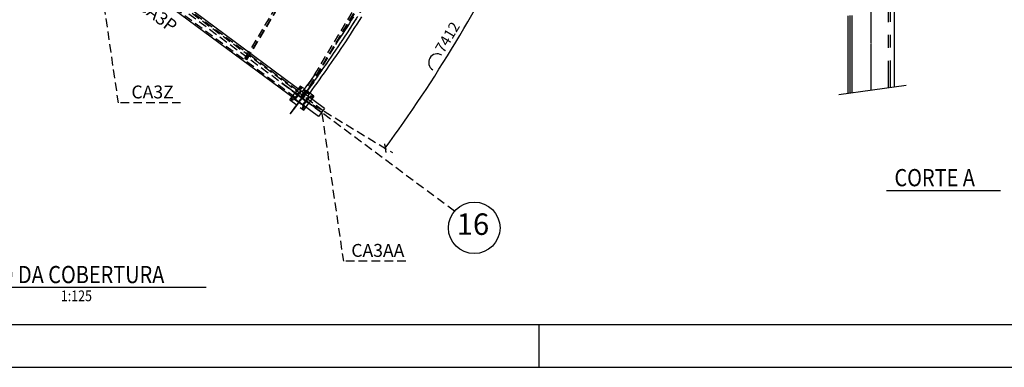
# Model space of a CAD drawing. Units: millimetres. Extents: x 145566 to 250691, y 568 to 74818.
# Drawn here: x 185403 to 214047, y 568 to 10685 of the extents above; entities that cross this region are included whole.
import ezdxf
from ezdxf.enums import TextEntityAlignment as Align

# ---------------------------------------------------------------- set-up
doc = ezdxf.new("R2010")
doc.units = ezdxf.units.MM
doc.header["$LTSCALE"] = 0.1
for name, pattern in [('CENTER2', [1.125, 0.75, -0.125, 0.125, -0.125]), ('DASHED', [0.75, 0.5, -0.25]), ('XKITLINE00', [0]), ('XKITLINE03', [6, 3, -1, 1, -1])]:
    doc.linetypes.add(name, pattern=pattern)
for name, color, linetype in [('LCE2', 1, 'CENTER2'), ('LCO4', 2, 'Continuous'), ('P02', 1, 'Continuous'), ('P06', 6, 'Continuous'), ('PEN1', 1, 'Continuous')]:
    doc.layers.add(name, color=color, linetype=linetype)
doc.styles.add('ROMANS', font='ROMANS.SHX')
doc.styles.add('XTEEL', font='ROMANS.SHX', dxfattribs={"width": 0.85})

# ---------------------------------------------------------------- blocks, each defined once
blk = doc.blocks.new('_OBLIQUE')
at = {"color": 0, "linetype": 'ByBlock'}
blk.add_line((-0.5, -0.5), (0.5, 0.5), dxfattribs=at)

msp = doc.modelspace()

# ---------------------------------------------------------------- linework, layer by layer
at = {"color": 1, "linetype": 'XKITLINE03'}
msp.add_line((210176.6, 8636.4), (210176.6, 17686.2), dxfattribs=at)
msp.add_line((194273, 8103.8), (194092.4, 7864.2))
at = {"color": 6, "linetype": 'XKITLINE00'}
for p, q in [((210621.1, 5718.3), (213939.8, 5718.3)), ((183107.8, 2898.1), (190829.1, 2898.1))]:
    msp.add_line(p, q, dxfattribs=at)
at = {"layer": 'LCE2', "linetype": 'DASHED', "ltscale": 5000}
for p, q in [((198055.8, 5113.1), (162271, 31638.7)), ((194231.5, 8034.9), (162312.6, 31694.9)), ((191957.9, 9552.1), (195610.8, 15606.3)), ((191999.8, 9525.1), (195653.4, 15580.6)), ((192001.2, 9524.2), (195654.8, 15579.7)), ((193420.1, 8419.1), (184263.9, 15206.7)), ((193593.6, 8434.3), (197401.4, 14745.2)), ((193636.2, 8408.6), (197444, 14719.5)), ((197445.5, 14718.6), (193637.6, 8407.7)), ((197451.7, 14714.9), (193643.8, 8404)), ((193645.5, 8402.9), (197453.4, 14713.8)), ((197454.8, 14713), (193647, 8402.1)), ((187638.4, 12570.6), (188265.4, 8263.9)), ((192007.3, 9520.3), (193795.6, 12484.1)), ((192009, 9519.2), (193795.4, 12480)), ((192010.4, 9518.3), (193795.2, 12476.5)), ((190496.9, 10846.2), (192045.9, 9697.9)), ((195049.8, 10666.9), (194984.2, 10564.6)), ((195115.2, 10769.4), (195049.8, 10666.9)), ((195069.5, 10509.6), (195135.3, 10612.2)), ((195135.3, 10612.2), (195200.8, 10715)), ((195220.8, 10557.5), (195286.5, 10660.5)), ((195286.5, 10660.5), (195351.9, 10763.7)), ((194851.9, 10360.7), (194785.2, 10259)), ((194918.2, 10462.5), (194851.9, 10360.7)), ((194984.2, 10564.6), (194918.2, 10462.5)), ((194936.9, 10305.2), (195003.3, 10407.3)), ((195003.3, 10407.3), (195069.5, 10509.6)), ((195021.8, 10249.7), (195088.5, 10352.1)), ((195088.5, 10352.1), (195154.8, 10454.7)), ((195154.8, 10454.7), (195220.8, 10557.5)), ((194651.1, 10056.3), (194590.4, 9965.7)), ((194718.3, 10157.6), (194651.1, 10056.3)), ((194785.2, 10259), (194718.3, 10157.6)), ((194735.5, 10000), (194802.9, 10101.5)), ((194802.9, 10101.5), (194870.1, 10203.2)), ((194820, 9943.7), (194887.6, 10045.5)), ((194870.1, 10203.2), (194936.9, 10305.2)), ((194887.6, 10045.5), (194954.9, 10147.5)), ((194954.9, 10147.5), (195021.8, 10249.7)), ((194531.3, 9696.8), (194599.7, 9797.6)), ((194599.7, 9797.6), (194667.8, 9898.7)), ((194615.3, 9639.7), (194683.8, 9740.8)), ((194667.8, 9898.7), (194735.5, 10000)), ((194683.8, 9740.8), (194752, 9842.2)), ((194752, 9842.2), (194820, 9943.7)), ((191931.1, 9649.9), (191933.9, 9653.7)), ((191987.3, 9608.2), (191931.1, 9649.9)), ((191990, 9612.1), (191933.9, 9653.7)), ((191953.9, 9554.8), (192022.9, 9665)), ((191964, 9547.3), (191953.9, 9554.8)), ((191953.9, 9554.8), (191957.9, 9552.3)), ((191957.9, 9552.3), (191962.4, 9559.5)), ((191957.9, 9552.3), (191958, 9552.2)), ((192007.3, 9520.3), (191957.9, 9552.1)), ((191960.4, 9550.4), (191968, 9544.8)), ((191961.1, 9585.4), (191987.9, 9568.6)), ((191963.2, 9626.1), (191966, 9629.9)), ((191964.2, 9547.6), (191964, 9547.3)), ((191964, 9547.3), (191968, 9544.8)), ((191965.5, 9582.1), (191992.3, 9565.4)), ((191968, 9544.8), (191968.4, 9545.3)), ((191987.2, 9608.3), (191990, 9612.1)), ((191998.3, 9644.7), (192025.1, 9627.9)), ((192002.7, 9641.5), (192029.5, 9624.7)), ((192010.4, 9518.3), (192007.3, 9520.3)), ((192022.9, 9665), (192025.2, 9663.6)), ((192096.2, 9660.6), (193544.5, 8587)), ((194324.3, 9395.4), (194393.6, 9495.7)), ((194393.6, 9495.7), (194462.6, 9596.1)), ((194462.6, 9596.1), (194531.3, 9696.8)), ((194477.2, 9438.1), (194546.4, 9538.8)), ((194546.4, 9538.8), (194615.3, 9639.7)), ((194114.5, 9096.1), (194184.7, 9195.6)), ((194184.7, 9195.6), (194254.7, 9295.4)), ((194254.7, 9295.4), (194324.3, 9395.4)), ((194267.8, 9137.3), (194337.9, 9237.3)), ((194337.9, 9237.3), (194407.7, 9337.6)), ((194407.7, 9337.6), (194477.2, 9438.1)), ((193890.6, 8956.7), (193819.5, 8858.1)), ((193961.2, 9055.6), (193890.6, 8956.7)), ((193901.8, 8798.7), (193973, 8897.6)), ((194009.4, 9123.5), (193961.2, 9055.6)), ((193973, 8897.6), (194043.9, 8996.7)), ((194043.9, 8996.7), (194114.5, 9096.1)), ((194055.5, 8838.4), (194126.6, 8937.8)), ((194126.6, 8937.8), (194197.3, 9037.4)), ((194197.3, 9037.4), (194267.8, 9137.3)), ((193833.5, 8243), (193024, 8842)), ((193833.5, 8243), (193024, 8842)), ((193833.5, 8243), (193024, 8842)), ((193833.5, 8243), (193024, 8842)), ((193833.5, 8243), (193024, 8842)), ((193833.5, 8243), (193024, 8842)), ((193833.5, 8243), (193024, 8842)), ((193833.5, 8243), (193024, 8842)), ((193833.5, 8243), (193024, 8842)), ((193833.5, 8243), (193024, 8842)), ((193833.5, 8243), (193024, 8842)), ((193833.5, 8243), (193024, 8842)), ((193029.7, 8837.8), (193892.2, 8199.6)), ((193029.7, 8837.8), (193892.2, 8199.6)), ((193029.7, 8837.8), (193892.2, 8199.6)), ((193029.7, 8837.8), (193892.2, 8199.6)), ((193029.7, 8837.8), (193892.2, 8199.6)), ((193029.7, 8837.8), (193892.2, 8199.6)), ((193029.7, 8837.8), (193892.2, 8199.6)), ((193029.7, 8837.8), (193892.2, 8199.6)), ((193029.7, 8837.8), (193892.2, 8199.6)), ((193029.7, 8837.8), (193892.2, 8199.6)), ((193029.7, 8837.8), (193892.2, 8199.6)), ((193029.7, 8837.8), (193892.2, 8199.6)), ((194016, 8108), (193212.1, 8702.8)), ((193865.1, 8744.6), (193266.1, 7935.2)), ((193865.1, 8744.6), (193266.1, 7935.2)), ((193865.1, 8744.6), (193266.1, 7935.2)), ((193865.1, 8744.6), (193266.1, 7935.2)), ((193865.1, 8744.6), (193266.1, 7935.2)), ((193865.1, 8744.6), (193266.1, 7935.2)), ((193865.1, 8744.6), (193266.1, 7935.2)), ((193865.1, 8744.6), (193266.1, 7935.2)), ((193865.1, 8744.6), (193266.1, 7935.2)), ((193865.1, 8744.6), (193266.1, 7935.2)), ((193865.1, 8744.6), (193266.1, 7935.2)), ((193865.1, 8744.6), (193266.1, 7935.2)), ((193270.3, 7940.8), (193908.5, 8803.3)), ((193270.3, 7940.8), (193908.5, 8803.3)), ((193270.3, 7940.8), (193908.5, 8803.3)), ((193270.3, 7940.8), (193908.5, 8803.3)), ((193270.3, 7940.8), (193908.5, 8803.3)), ((193270.3, 7940.8), (193908.5, 8803.3)), ((193270.3, 7940.8), (193908.5, 8803.3)), ((193270.3, 7940.8), (193908.5, 8803.3)), ((193270.3, 7940.8), (193908.5, 8803.3)), ((193270.3, 7940.8), (193908.5, 8803.3)), ((193270.3, 7940.8), (193908.5, 8803.3)), ((193270.3, 7940.8), (193908.5, 8803.3)), ((193316.7, 8003.4), (193911.5, 8807.3)), ((193957.8, 8870), (193319.6, 8007.4)), ((193957.8, 8870), (193319.6, 8007.4)), ((193957.8, 8870), (193319.6, 8007.4)), ((193957.8, 8870), (193319.6, 8007.4)), ((193957.8, 8870), (193319.6, 8007.4)), ((193957.8, 8870), (193319.6, 8007.4)), ((193957.8, 8870), (193319.6, 8007.4)), ((193957.8, 8870), (193319.6, 8007.4)), ((193957.8, 8870), (193319.6, 8007.4)), ((193957.8, 8870), (193319.6, 8007.4)), ((193957.8, 8870), (193319.6, 8007.4)), ((193957.8, 8870), (193319.6, 8007.4)), ((194198.4, 7972.9), (193335.9, 8611.2)), ((194198.4, 7972.9), (193335.9, 8611.2)), ((194198.4, 7972.9), (193335.9, 8611.2)), ((194198.4, 7972.9), (193335.9, 8611.2)), ((194198.4, 7972.9), (193335.9, 8611.2)), ((194198.4, 7972.9), (193335.9, 8611.2)), ((194198.4, 7972.9), (193335.9, 8611.2)), ((194198.4, 7972.9), (193335.9, 8611.2)), ((194198.4, 7972.9), (193335.9, 8611.2)), ((194198.4, 7972.9), (193335.9, 8611.2)), ((194198.4, 7972.9), (193335.9, 8611.2)), ((194198.4, 7972.9), (193335.9, 8611.2)), ((193363, 8066.1), (193962, 8875.6)), ((193363, 8066.1), (193962, 8875.6)), ((193363, 8066.1), (193962, 8875.6)), ((193363, 8066.1), (193962, 8875.6)), ((193363, 8066.1), (193962, 8875.6)), ((193363, 8066.1), (193962, 8875.6)), ((193363, 8066.1), (193962, 8875.6)), ((193363, 8066.1), (193962, 8875.6)), ((193363, 8066.1), (193962, 8875.6)), ((193363, 8066.1), (193962, 8875.6)), ((193363, 8066.1), (193962, 8875.6)), ((193363, 8066.1), (193962, 8875.6)), ((193381.5, 8087.9), (193758.5, 8601.5)), ((193396.4, 8372.2), (193582, 8623)), ((193580.9, 8619.5), (193399.5, 8374.3)), ((193399.6, 8374.4), (193581, 8619.6)), ((193581, 8619.6), (193399.6, 8374.4)), ((193399.6, 8374.4), (193581, 8619.6)), ((193561.8, 8755.1), (193415.9, 8557.9)), ((193561.8, 8755), (193415.9, 8557.8)), ((193593.3, 8610.3), (193505.5, 8491.7)), ((193593.4, 8610.4), (193505.6, 8491.8)), ((193505.6, 8491.8), (193593.4, 8610.4)), ((193593.4, 8610.4), (193505.6, 8491.8)), ((193605, 8661.3), (193540.7, 8709)), ((193605, 8661.2), (193540.7, 8708.9)), ((193549, 8652.9), (193596.7, 8717.2)), ((193549.1, 8653), (193596.7, 8717.3)), ((193963.8, 8457.7), (193561.8, 8755.1)), ((193963.7, 8457.6), (193561.8, 8755)), ((193580.9, 8619.5), (193593.3, 8610.3)), ((193581, 8619.6), (193593.4, 8610.4)), ((193593.4, 8610.4), (193581, 8619.6)), ((193581, 8619.6), (193593.4, 8610.4)), ((193582, 8623), (193621.8, 8593.6)), ((193634.6, 8605.1), (193636.8, 8608.1)), ((193636.8, 8608.1), (193639.1, 8611.2)), ((193639.1, 8611.2), (193641.3, 8614.2)), ((193641.3, 8614.2), (193643.6, 8617.3)), ((193643.6, 8617.3), (193645.8, 8620.3)), ((193645.8, 8620.3), (193648, 8623.3)), ((193648, 8623.3), (193650.3, 8626.4)), ((193650.3, 8626.4), (193652.5, 8629.4)), ((193652.5, 8629.4), (193654.8, 8632.5)), ((193654.8, 8632.5), (193657, 8635.5)), ((193657, 8635.5), (193658.1, 8637)), ((193663.7, 8644.7), (193658.1, 8637)), ((193658.1, 8637), (193698.1, 8607.5)), ((193658.1, 8637), (193658.1, 8637)), ((193669.4, 8652.3), (193663.7, 8644.7)), ((193663.7, 8644.7), (193703, 8615.6)), ((193663.7, 8644.7), (193703, 8615.6)), ((193669.4, 8652.3), (193669.7, 8652.1)), ((193669.7, 8652.1), (193676.6, 8661.5)), ((193669.7, 8652.1), (193708, 8623.8)), ((193748.2, 8759.7), (193676.6, 8661.5)), ((193720.2, 8634.6), (193690, 8593.7)), ((193720.2, 8634.6), (193690, 8593.7)), ((193720.2, 8634.6), (193690, 8593.7)), ((193720.2, 8634.6), (193690, 8593.7)), ((193819.5, 8858.1), (193748.2, 8759.7)), ((193758.5, 8601.5), (193830.3, 8700)), ((193830.3, 8700), (193901.8, 8798.7)), ((193840.5, 8541.6), (193912.4, 8640.3)), ((193912.4, 8640.3), (193984.1, 8739.3)), ((193984.1, 8739.3), (194055.5, 8838.4)), ((193264.4, 8353.2), (193410.3, 8550.3)), ((193264.4, 8353.1), (193410.2, 8550.2)), ((193264.4, 8353.2), (193666.4, 8055.7)), ((193264.4, 8353.1), (193666.3, 8055.6)), ((193366.7, 8339.9), (193302.4, 8387.6)), ((193366.7, 8340), (193302.5, 8387.7)), ((193310.7, 8331.6), (193358.4, 8395.9)), ((193310.8, 8331.7), (193358.4, 8396)), ((193394.6, 8567.8), (194204.1, 7968.8)), ((193394.6, 8567.8), (194204.1, 7968.8)), ((193394.6, 8567.8), (194204.1, 7968.8)), ((193394.6, 8567.8), (194204.1, 7968.8)), ((193394.6, 8567.8), (194204.1, 7968.8)), ((193394.6, 8567.8), (194204.1, 7968.8)), ((193394.6, 8567.8), (194204.1, 7968.8)), ((193394.6, 8567.8), (194204.1, 7968.8)), ((193394.6, 8567.8), (194204.1, 7968.8)), ((193394.6, 8567.8), (194204.1, 7968.8)), ((193394.6, 8567.8), (194204.1, 7968.8)), ((193394.6, 8567.8), (194204.1, 7968.8)), ((193396.4, 8372.2), (193644, 8189)), ((193411.9, 8365.1), (193399.5, 8374.3)), ((193411.9, 8365.2), (193399.6, 8374.4)), ((193399.6, 8374.4), (193411.9, 8365.2)), ((193411.9, 8365.2), (193399.6, 8374.4)), ((193415.9, 8557.8), (193410.2, 8550.2)), ((193415.9, 8557.8), (193410.2, 8550.2)), ((193487.4, 8493.1), (193410.2, 8550.2)), ((193410.2, 8550.2), (193471.3, 8505)), ((193410.3, 8550.3), (193415.9, 8557.9)), ((193415.9, 8557.9), (193410.3, 8550.3)), ((193423.1, 8540.7), (193410.3, 8550.3)), ((193499.7, 8483.8), (193411.9, 8365.2)), ((193411.9, 8365.2), (193499.7, 8483.8)), ((193499.7, 8483.8), (193411.9, 8365.2)), ((193499.7, 8483.7), (193411.9, 8365.1)), ((193428.8, 8548.4), (193415.9, 8557.9)), ((193477, 8512.6), (193415.9, 8557.8)), ((193416.4, 8531.7), (193435.5, 8557.4)), ((193416.4, 8531.7), (193435.5, 8557.4)), ((193416.4, 8531.7), (193435.5, 8557.4)), ((193416.4, 8531.7), (193435.5, 8557.4)), ((193416.4, 8531.7), (193435.5, 8557.4)), ((193435.5, 8557.4), (193416.4, 8531.7)), ((193416.4, 8531.7), (193435.5, 8557.4)), ((193416.4, 8531.7), (193435.5, 8557.4)), ((193416.4, 8531.7), (193435.5, 8557.4)), ((193416.4, 8531.7), (193435.5, 8557.4)), ((193416.4, 8531.7), (193435.5, 8557.4)), ((193416.4, 8531.7), (193435.5, 8557.4)), ((193416.4, 8531.7), (193430.7, 8551)), ((193416.4, 8531.7), (193422.1, 8527.5)), ((193416.4, 8531.7), (193422.1, 8527.5)), ((193416.4, 8531.7), (193422.1, 8527.5)), ((193416.4, 8531.7), (193422.1, 8527.5)), ((193416.4, 8531.7), (193422.1, 8527.5)), ((193416.4, 8531.7), (193422.1, 8527.5)), ((193416.4, 8531.7), (193422.1, 8527.5)), ((193416.4, 8531.7), (193422.1, 8527.5)), ((193416.4, 8531.7), (193422.1, 8527.5)), ((193416.4, 8531.7), (193422.1, 8527.5)), ((193416.4, 8531.7), (193422.1, 8527.5)), ((193416.4, 8531.7), (193422.1, 8527.5)), ((193544.5, 8587), (193420.1, 8419.1)), ((193441.1, 8553.3), (193422.1, 8527.5)), ((193441.1, 8553.3), (193422.1, 8527.5)), ((193441.1, 8553.3), (193422.1, 8527.5)), ((193441.1, 8553.3), (193422.1, 8527.5)), ((193441.1, 8553.3), (193422.1, 8527.5)), ((193441.1, 8553.3), (193422.1, 8527.5)), ((193441.1, 8553.3), (193422.1, 8527.5)), ((193441.1, 8553.3), (193422.1, 8527.5)), ((193441.1, 8553.3), (193422.1, 8527.5)), ((193441.1, 8553.3), (193422.1, 8527.5)), ((193441.1, 8553.3), (193422.1, 8527.5)), ((193431.6, 8540.4), (193422.1, 8527.5)), ((193487.4, 8493.2), (193423.1, 8540.7)), ((193436.3, 8546.8), (193426.8, 8534)), ((193436.3, 8546.8), (193426.8, 8534)), ((193436.3, 8546.8), (193426.8, 8534)), ((193436.3, 8546.8), (193426.8, 8534)), ((193436.3, 8546.8), (193426.8, 8534)), ((193436.3, 8546.8), (193426.8, 8534)), ((193436.3, 8546.8), (193426.8, 8534)), ((193436.3, 8546.8), (193426.8, 8534)), ((193436.3, 8546.8), (193426.8, 8534)), ((193436.3, 8546.8), (193426.8, 8534)), ((193436.3, 8546.8), (193426.8, 8534)), ((193436.3, 8546.8), (193426.8, 8534)), ((193426.8, 8534), (193485.5, 8490.5)), ((193426.8, 8534), (193485.5, 8490.5)), ((193426.8, 8534), (193485.5, 8490.5)), ((193426.8, 8534), (193485.5, 8490.5)), ((193426.8, 8534), (193485.5, 8490.5)), ((193426.8, 8534), (193485.5, 8490.5)), ((193426.8, 8534), (193485.5, 8490.5)), ((193426.8, 8534), (193485.5, 8490.5)), ((193426.8, 8534), (193485.5, 8490.5)), ((193426.8, 8534), (193485.5, 8490.5)), ((193426.8, 8534), (193485.5, 8490.5)), ((193426.8, 8534), (193485.5, 8490.5)), ((193493.1, 8500.8), (193428.8, 8548.4)), ((193428.8, 8548.4), (193434.4, 8544.2)), ((193441.1, 8553.3), (193431.6, 8540.4)), ((193431.6, 8540.4), (193439.8, 8551.5)), ((193435.5, 8557.4), (193441.1, 8553.3)), ((193435.5, 8557.4), (193441.1, 8553.3)), ((193435.5, 8557.4), (193441.1, 8553.3)), ((193435.5, 8557.4), (193441.1, 8553.3)), ((193435.5, 8557.4), (193441.1, 8553.3)), ((193435.5, 8557.4), (193441.1, 8553.3)), ((193435.5, 8557.4), (193441.1, 8553.3)), ((193435.5, 8557.4), (193441.1, 8553.3)), ((193435.5, 8557.4), (193441.1, 8553.3)), ((193435.5, 8557.4), (193441.1, 8553.3)), ((193435.5, 8557.4), (193441.1, 8553.3)), ((193435.5, 8557.4), (193441.1, 8553.3)), ((193495, 8503.4), (193436.3, 8546.8)), ((193495, 8503.4), (193436.3, 8546.8)), ((193495, 8503.4), (193436.3, 8546.8)), ((193495, 8503.4), (193436.3, 8546.8)), ((193495, 8503.4), (193436.3, 8546.8)), ((193495, 8503.4), (193436.3, 8546.8)), ((193495, 8503.4), (193436.3, 8546.8)), ((193495, 8503.4), (193436.3, 8546.8)), ((193495, 8503.4), (193436.3, 8546.8)), ((193495, 8503.4), (193436.3, 8546.8)), ((193495, 8503.4), (193436.3, 8546.8)), ((193495, 8503.4), (193436.3, 8546.8)), ((193471.9, 8556.2), (193437.9, 8510.3)), ((193471.9, 8556.2), (193437.9, 8510.3)), ((193471.9, 8556.2), (193437.9, 8510.3)), ((193471.9, 8556.2), (193437.9, 8510.3)), ((193471.9, 8556.2), (193437.9, 8510.3)), ((193471.3, 8505), (193477, 8512.6)), ((193477, 8512.7), (193471.4, 8505.1)), ((193477, 8512.6), (193493, 8500.7)), ((193479.4, 8499.1), (193485.1, 8506.7)), ((193479.4, 8499), (193485, 8506.6)), ((193485.1, 8506.8), (193492.2, 8501.6)), ((193485.5, 8490.5), (193495, 8503.4)), ((193485.5, 8490.5), (193495, 8503.4)), ((193485.5, 8490.5), (193495, 8503.4)), ((193485.5, 8490.5), (193495, 8503.4)), ((193485.5, 8490.5), (193495, 8503.4)), ((193485.5, 8490.5), (193495, 8503.4)), ((193485.5, 8490.5), (193495, 8503.4)), ((193485.5, 8490.5), (193495, 8503.4)), ((193485.5, 8490.5), (193495, 8503.4)), ((193485.5, 8490.5), (193495, 8503.4)), ((193485.5, 8490.5), (193495, 8503.4)), ((193485.5, 8490.5), (193495, 8503.4)), ((193493.1, 8500.8), (193487.4, 8493.2)), ((193493, 8500.7), (193487.4, 8493.1)), ((193494.7, 8519.7), (193501.7, 8514.5)), ((193722.5, 8319), (193499.7, 8483.8)), ((193499.7, 8483.8), (193722.5, 8319)), ((193722.5, 8319), (193499.7, 8483.8)), ((193722.5, 8318.9), (193499.7, 8483.7)), ((193505.5, 8491.7), (193728.4, 8326.8)), ((193505.6, 8491.8), (193728.4, 8326.9)), ((193728.4, 8326.9), (193505.6, 8491.8)), ((193505.6, 8491.8), (193728.4, 8326.9)), ((193533.5, 8461.6), (193536.3, 8465.4)), ((193565.6, 8437.8), (193533.5, 8461.6)), ((193568.4, 8441.7), (193536.3, 8465.4)), ((193550.7, 8346.6), (193554.8, 8352.2)), ((193550.7, 8346.6), (193554.8, 8352.2)), ((193550.7, 8346.6), (193554.8, 8352.2)), ((193550.7, 8346.6), (193554.8, 8352.2)), ((193550.7, 8346.6), (193554.8, 8352.2)), ((193550.7, 8346.6), (193554.8, 8352.2)), ((193550.7, 8346.6), (193554.8, 8352.2)), ((193550.7, 8346.6), (193554.8, 8352.2)), ((193550.7, 8346.6), (193554.8, 8352.2)), ((193550.7, 8346.6), (193554.8, 8352.2)), ((193550.7, 8346.6), (193554.8, 8352.2)), ((193550.7, 8346.6), (193554.8, 8352.2)), ((193550.7, 8346.6), (193576.4, 8327.6)), ((193550.7, 8346.6), (193576.4, 8327.6)), ((193550.7, 8346.6), (193576.4, 8327.6)), ((193550.7, 8346.6), (193576.4, 8327.6)), ((193550.7, 8346.6), (193576.4, 8327.6)), ((193550.7, 8346.6), (193557.1, 8341.8)), ((193550.7, 8346.6), (193576.4, 8327.6)), ((193550.7, 8346.6), (193576.4, 8327.6)), ((193550.7, 8346.6), (193576.4, 8327.6)), ((193550.7, 8346.6), (193576.4, 8327.6)), ((193550.7, 8346.6), (193576.4, 8327.6)), ((193550.7, 8346.6), (193576.4, 8327.6)), ((193554.8, 8352.2), (193580.6, 8333.2)), ((193554.8, 8352.2), (193580.6, 8333.2)), ((193554.8, 8352.2), (193580.6, 8333.2)), ((193554.8, 8352.2), (193580.6, 8333.2)), ((193554.8, 8352.2), (193580.6, 8333.2)), ((193554.8, 8352.2), (193580.6, 8333.2)), ((193567.7, 8342.7), (193554.8, 8352.2)), ((193554.8, 8352.2), (193580.6, 8333.2)), ((193554.8, 8352.2), (193580.6, 8333.2)), ((193554.8, 8352.2), (193580.6, 8333.2)), ((193554.8, 8352.2), (193580.6, 8333.2)), ((193554.8, 8352.2), (193580.6, 8333.2)), ((193554.8, 8352.2), (193580.6, 8333.2)), ((193576.4, 8327.6), (193557.1, 8341.8)), ((193557.1, 8341.8), (193574.7, 8328.8)), ((193604.7, 8406.2), (193561.3, 8347.5)), ((193604.7, 8406.2), (193561.3, 8347.5)), ((193604.7, 8406.2), (193561.3, 8347.5)), ((193604.7, 8406.2), (193561.3, 8347.5)), ((193604.7, 8406.2), (193561.3, 8347.5)), ((193604.7, 8406.2), (193561.3, 8347.5)), ((193604.7, 8406.2), (193561.3, 8347.5)), ((193604.7, 8406.2), (193561.3, 8347.5)), ((193604.7, 8406.2), (193561.3, 8347.5)), ((193604.7, 8406.2), (193561.3, 8347.5)), ((193604.7, 8406.2), (193561.3, 8347.5)), ((193604.7, 8406.2), (193561.3, 8347.5)), ((193561.3, 8347.5), (193574.1, 8338)), ((193561.3, 8347.5), (193574.1, 8338)), ((193561.3, 8347.5), (193574.1, 8338)), ((193561.3, 8347.5), (193574.1, 8338)), ((193561.3, 8347.5), (193574.1, 8338)), ((193561.3, 8347.5), (193574.1, 8338)), ((193561.3, 8347.5), (193574.1, 8338)), ((193561.3, 8347.5), (193574.1, 8338)), ((193561.3, 8347.5), (193574.1, 8338)), ((193561.3, 8347.5), (193574.1, 8338)), ((193561.3, 8347.5), (193574.1, 8338)), ((193561.3, 8347.5), (193574.1, 8338)), ((193565.6, 8437.8), (193568.4, 8441.7)), ((193589.6, 8420.1), (193565.6, 8437.8)), ((193592.4, 8423.9), (193568.4, 8441.7)), ((193574.1, 8338), (193617.5, 8396.6)), ((193574.1, 8338), (193617.5, 8396.6)), ((193574.1, 8338), (193617.5, 8396.6)), ((193574.1, 8338), (193617.5, 8396.6)), ((193574.1, 8338), (193617.5, 8396.6)), ((193574.1, 8338), (193617.5, 8396.6)), ((193574.1, 8338), (193617.5, 8396.6)), ((193574.1, 8338), (193617.5, 8396.6)), ((193574.1, 8338), (193617.5, 8396.6)), ((193574.1, 8338), (193617.5, 8396.6)), ((193574.1, 8338), (193617.5, 8396.6)), ((193574.1, 8338), (193617.5, 8396.6)), ((193576.4, 8327.6), (193580.6, 8333.2)), ((193576.4, 8327.6), (193580.6, 8333.2)), ((193576.4, 8327.6), (193580.6, 8333.2)), ((193576.4, 8327.6), (193580.6, 8333.2)), ((193576.4, 8327.6), (193580.6, 8333.2)), ((193576.4, 8327.6), (193580.6, 8333.2)), ((193576.4, 8327.6), (193580.6, 8333.2)), ((193576.4, 8327.6), (193580.6, 8333.2)), ((193576.4, 8327.6), (193580.6, 8333.2)), ((193576.4, 8327.6), (193580.6, 8333.2)), ((193576.4, 8327.6), (193580.6, 8333.2)), ((193576.4, 8327.6), (193580.6, 8333.2)), ((193585.9, 8428.7), (193623, 8488.1)), ((193585.9, 8428.7), (193589.9, 8426.2)), ((193589.6, 8420.1), (193592.4, 8423.9)), ((193599.8, 8412.6), (193589.6, 8420.1)), ((193589.9, 8426.2), (193594.6, 8433.7)), ((193589.9, 8426.2), (193600.1, 8418.7)), ((193592.4, 8423.9), (193602.6, 8416.4)), ((193637.6, 8407.7), (193593.6, 8434.3)), ((193598.4, 8467.8), (193625.2, 8451.1)), ((193602.8, 8464.6), (193629.6, 8447.8)), ((193604.7, 8406.2), (193617.5, 8396.6)), ((193604.7, 8406.2), (193617.5, 8396.6)), ((193604.7, 8406.2), (193617.5, 8396.6)), ((193604.7, 8406.2), (193617.5, 8396.6)), ((193604.7, 8406.2), (193617.5, 8396.6)), ((193604.7, 8406.2), (193617.5, 8396.6)), ((193604.7, 8406.2), (193617.5, 8396.6)), ((193604.7, 8406.2), (193617.5, 8396.6)), ((193604.7, 8406.2), (193617.5, 8396.6)), ((193604.7, 8406.2), (193617.5, 8396.6)), ((193604.7, 8406.2), (193617.5, 8396.6)), ((193604.7, 8406.2), (193617.5, 8396.6)), ((193610.6, 8414.1), (193654, 8472.8)), ((193610.6, 8414.1), (193654, 8472.8)), ((193610.6, 8414.1), (193654, 8472.8)), ((193610.6, 8414.1), (193654, 8472.8)), ((193610.6, 8414.1), (193654, 8472.8)), ((193610.6, 8414.1), (193654, 8472.8)), ((193610.6, 8414.1), (193654, 8472.8)), ((193610.6, 8414.1), (193654, 8472.8)), ((193610.6, 8414.1), (193654, 8472.8)), ((193610.6, 8414.1), (193654, 8472.8)), ((193610.6, 8414.1), (193654, 8472.8)), ((193610.6, 8414.1), (193654, 8472.8)), ((193610.6, 8414.1), (193623.4, 8404.6)), ((193610.6, 8414.1), (193623.4, 8404.6)), ((193610.6, 8414.1), (193623.4, 8404.6)), ((193610.6, 8414.1), (193623.4, 8404.6)), ((193610.6, 8414.1), (193623.4, 8404.6)), ((193610.6, 8414.1), (193623.4, 8404.6)), ((193610.6, 8414.1), (193623.4, 8404.6)), ((193610.6, 8414.1), (193623.4, 8404.6)), ((193610.6, 8414.1), (193623.4, 8404.6)), ((193610.6, 8414.1), (193623.4, 8404.6)), ((193610.6, 8414.1), (193623.4, 8404.6)), ((193610.6, 8414.1), (193623.4, 8404.6)), ((193614.1, 8405.5), (196249.8, 6815.2)), ((193614.1, 8405.4), (193614.1, 8405.4)), ((193614.1, 8405.4), (193614.1, 8405.4)), ((193619.9, 8529.4), (193618.9, 8528.5)), ((193618.9, 8528.5), (193642, 8514.5)), ((193624, 8531.9), (193619.9, 8529.4)), ((193623, 8488.1), (193625.2, 8486.7)), ((193623.4, 8404.6), (193666.9, 8463.3)), ((193623.4, 8404.6), (193666.9, 8463.3)), ((193623.4, 8404.6), (193666.9, 8463.3)), ((193623.4, 8404.6), (193666.9, 8463.3)), ((193623.4, 8404.6), (193666.9, 8463.3)), ((193623.4, 8404.6), (193666.9, 8463.3)), ((193623.4, 8404.6), (193666.9, 8463.3)), ((193623.4, 8404.6), (193666.9, 8463.3)), ((193623.4, 8404.6), (193666.9, 8463.3)), ((193623.4, 8404.6), (193666.9, 8463.3)), ((193623.4, 8404.6), (193666.9, 8463.3)), ((193623.4, 8404.6), (193666.9, 8463.3)), ((193628.8, 8534.3), (193624, 8531.9)), ((193631.5, 8535.4), (193628.8, 8534.3)), ((193631.5, 8535.4), (193631.9, 8535.1)), ((193631.9, 8535.1), (193648.4, 8525.1)), ((193633.7, 8584.8), (193668.7, 8558.8)), ((193634.7, 8200.2), (193722.5, 8318.9)), ((193634.8, 8200.3), (193722.5, 8319)), ((193722.5, 8319), (193634.8, 8200.3)), ((193634.8, 8200.3), (193722.5, 8319)), ((193643.8, 8404), (193637.6, 8407.7)), ((193647, 8402.1), (193643.8, 8404)), ((193644, 8189), (193829.6, 8439.8)), ((193830.6, 8439.1), (193645, 8188.3)), ((193828.6, 8436.4), (193647.1, 8191.2)), ((193647.1, 8191.2), (193828.6, 8436.4)), ((193828.6, 8436.4), (193647.1, 8191.2)), ((193828.5, 8436.3), (193647.1, 8191.1)), ((193647.1, 8191.1), (193828.5, 8436.3)), ((193651.7, 8483.2), (193647.6, 8477.5)), ((193651.7, 8483.2), (193647.6, 8477.5)), ((193651.7, 8483.2), (193647.6, 8477.5)), ((193651.7, 8483.2), (193647.6, 8477.5)), ((193651.7, 8483.2), (193647.6, 8477.5)), ((193651.7, 8483.2), (193647.6, 8477.5)), ((193651.7, 8483.2), (193647.6, 8477.5)), ((193651.7, 8483.2), (193647.6, 8477.5)), ((193651.7, 8483.2), (193647.6, 8477.5)), ((193651.7, 8483.2), (193647.6, 8477.5)), ((193651.7, 8483.2), (193647.6, 8477.5)), ((193651.7, 8483.2), (193647.6, 8477.5)), ((193647.6, 8477.5), (193673.3, 8458.5)), ((193647.6, 8477.5), (193673.3, 8458.5)), ((193647.6, 8477.5), (193673.3, 8458.5)), ((193647.6, 8477.5), (193673.3, 8458.5)), ((193647.6, 8477.5), (193673.3, 8458.5)), ((193647.6, 8477.5), (193673.3, 8458.5)), ((193647.6, 8477.5), (193673.3, 8458.5)), ((193647.6, 8477.5), (193673.3, 8458.5)), ((193647.6, 8477.5), (193673.3, 8458.5)), ((193647.6, 8477.5), (193673.3, 8458.5)), ((193647.6, 8477.5), (193673.3, 8458.5)), ((193647.6, 8477.5), (193673.3, 8458.5)), ((193652.4, 8515.6), (193650.7, 8516.7)), ((193651.7, 8483.2), (193677.5, 8464.1)), ((193651.7, 8483.2), (193677.5, 8464.1)), ((193651.7, 8483.2), (193677.5, 8464.1)), ((193651.7, 8483.2), (193677.5, 8464.1)), ((193651.7, 8483.2), (193677.5, 8464.1)), ((193651.7, 8483.2), (193677.5, 8464.1)), ((193651.7, 8483.2), (193677.5, 8464.1)), ((193651.7, 8483.2), (193677.5, 8464.1)), ((193651.7, 8483.2), (193677.5, 8464.1)), ((193651.7, 8483.2), (193677.5, 8464.1)), ((193651.7, 8483.2), (193677.5, 8464.1)), ((193651.7, 8483.2), (193677.5, 8464.1)), ((193666.9, 8463.3), (193654, 8472.8)), ((193666.9, 8463.3), (193654, 8472.8)), ((193666.9, 8463.3), (193654, 8472.8)), ((193666.9, 8463.3), (193654, 8472.8)), ((193666.9, 8463.3), (193654, 8472.8)), ((193666.9, 8463.3), (193654, 8472.8)), ((193666.9, 8463.3), (193654, 8472.8)), ((193666.9, 8463.3), (193654, 8472.8)), ((193666.9, 8463.3), (193654, 8472.8)), ((193666.9, 8463.3), (193654, 8472.8)), ((193666.9, 8463.3), (193654, 8472.8)), ((193666.9, 8463.3), (193654, 8472.8)), ((193671.6, 8459.8), (193660.4, 8468)), ((193673.3, 8458.5), (193677.5, 8464.1)), ((193673.3, 8458.5), (193677.5, 8464.1)), ((193673.3, 8458.5), (193677.5, 8464.1)), ((193673.3, 8458.5), (193677.5, 8464.1)), ((193673.3, 8458.5), (193677.5, 8464.1)), ((193673.3, 8458.5), (193677.5, 8464.1)), ((193673.3, 8458.5), (193677.5, 8464.1)), ((193673.3, 8458.5), (193677.5, 8464.1)), ((193673.3, 8458.5), (193677.5, 8464.1)), ((193673.3, 8458.5), (193677.5, 8464.1)), ((193673.3, 8458.5), (193677.5, 8464.1)), ((193673.3, 8458.5), (193677.5, 8464.1)), ((193719.1, 8521.6), (193829.6, 8439.8)), ((193728.4, 8326.9), (193816.2, 8445.5)), ((193816.2, 8445.5), (193728.4, 8326.9)), ((193728.4, 8326.9), (193816.2, 8445.5)), ((193728.4, 8326.8), (193816.1, 8445.4)), ((193733.1, 8307.3), (193742.6, 8320.2)), ((193733.1, 8307.3), (193742.6, 8320.2)), ((193733.1, 8307.3), (193742.6, 8320.2)), ((193733.1, 8307.3), (193742.6, 8320.2)), ((193733.1, 8307.3), (193742.6, 8320.2)), ((193733.1, 8307.3), (193742.6, 8320.2)), ((193733.1, 8307.3), (193742.6, 8320.2)), ((193733.1, 8307.3), (193742.6, 8320.2)), ((193733.1, 8307.3), (193742.6, 8320.2)), ((193733.1, 8307.3), (193742.6, 8320.2)), ((193733.1, 8307.3), (193742.6, 8320.2)), ((193733.1, 8307.3), (193742.6, 8320.2)), ((193733.1, 8307.3), (193791.8, 8263.9)), ((193733.1, 8307.3), (193791.8, 8263.9)), ((193733.1, 8307.3), (193791.8, 8263.9)), ((193733.1, 8307.3), (193791.8, 8263.9)), ((193733.1, 8307.3), (193791.8, 8263.9)), ((193733.1, 8307.3), (193791.8, 8263.9)), ((193733.1, 8307.3), (193791.8, 8263.9)), ((193733.1, 8307.3), (193791.8, 8263.9)), ((193733.1, 8307.3), (193791.8, 8263.9)), ((193733.1, 8307.3), (193791.8, 8263.9)), ((193733.1, 8307.3), (193791.8, 8263.9)), ((193733.1, 8307.3), (193791.8, 8263.9)), ((193735, 8310), (193740.7, 8317.6)), ((193740.6, 8317.5), (193735, 8309.9)), ((193799.3, 8262.4), (193735, 8310)), ((193812.1, 8252.8), (193735, 8309.9)), ((193735, 8309.9), (193751.1, 8298)), ((193817.8, 8260.4), (193740.6, 8317.5)), ((193756.7, 8305.6), (193740.6, 8317.5)), ((193805, 8270), (193740.7, 8317.6)), ((193742.6, 8320.2), (193801.3, 8276.8)), ((193742.6, 8320.2), (193801.3, 8276.8)), ((193742.6, 8320.2), (193801.3, 8276.8)), ((193742.6, 8320.2), (193801.3, 8276.8)), ((193742.6, 8320.2), (193801.3, 8276.8)), ((193742.6, 8320.2), (193801.3, 8276.8)), ((193742.6, 8320.2), (193801.3, 8276.8)), ((193742.6, 8320.2), (193801.3, 8276.8)), ((193742.6, 8320.2), (193801.3, 8276.8)), ((193742.6, 8320.2), (193801.3, 8276.8)), ((193742.6, 8320.2), (193801.3, 8276.8)), ((193742.6, 8320.2), (193801.3, 8276.8)), ((193743, 8303.9), (193748.7, 8311.5)), ((193748.7, 8311.6), (193743.1, 8304)), ((193748.5, 8570.2), (193821.4, 8516.4)), ((193753.4, 8578.4), (193827, 8524)), ((193753.4, 8578.4), (193827, 8524)), ((193758.3, 8586.6), (193833, 8531.4)), ((193800.6, 8575.1), (193770.4, 8534.3)), ((193800.6, 8575.1), (193770.4, 8534.3)), ((193800.6, 8575.1), (193770.4, 8534.3)), ((193800.6, 8575.1), (193770.4, 8534.3)), ((193789.2, 8472.7), (193787.8, 8470.7)), ((193791.4, 8475.7), (193789.2, 8472.7)), ((193793.6, 8478.7), (193791.4, 8475.7)), ((193795.9, 8481.7), (193793.6, 8478.7)), ((193798.1, 8484.8), (193795.9, 8481.7)), ((193800.3, 8487.8), (193798.1, 8484.8)), ((193802.5, 8490.8), (193800.3, 8487.8)), ((193804.8, 8493.8), (193802.5, 8490.8)), ((193807, 8496.9), (193804.8, 8493.8)), ((193809.2, 8499.9), (193807, 8496.9)), ((193811.4, 8502.9), (193809.2, 8499.9)), ((193813.7, 8505.9), (193811.4, 8502.9)), ((193815.9, 8508.9), (193813.7, 8505.9)), ((193818.1, 8512), (193815.9, 8508.9)), ((193816.1, 8445.4), (193828.5, 8436.3)), ((193816.2, 8445.5), (193828.6, 8436.4)), ((193828.6, 8436.4), (193816.2, 8445.5)), ((193816.2, 8445.5), (193828.6, 8436.4)), ((193963.7, 8457.6), (193817.8, 8260.4)), ((193963.8, 8457.7), (193817.9, 8260.5)), ((193820.4, 8515), (193818.1, 8512)), ((193821.4, 8516.4), (193820.4, 8515)), ((193827, 8524), (193821.3, 8516.4)), ((193827, 8524), (193832.6, 8531.7)), ((193829.6, 8439.8), (193830.6, 8439.1)), ((193833, 8531.4), (193840.5, 8541.6)), ((193926.3, 8423.1), (193862, 8470.7)), ((193926.3, 8423), (193862, 8470.6)), ((193870.3, 8414.8), (193918, 8479)), ((193870.3, 8414.7), (193918, 8478.9)), ((190084.9, 8263.9), (188265.4, 8263.9)), ((193688, 8101.7), (193623.7, 8149.3)), ((193688, 8101.8), (193623.8, 8149.4)), ((193632, 8093.4), (193679.7, 8157.6)), ((193632.1, 8093.5), (193679.7, 8157.7)), ((193647.1, 8191.1), (193634.7, 8200.2)), ((193647.1, 8191.2), (193634.8, 8200.3)), ((193634.8, 8200.3), (193647.1, 8191.2)), ((193647.1, 8191.2), (193634.8, 8200.3)), ((193645, 8188.3), (193644, 8189)), ((193666.3, 8055.6), (193812.2, 8252.7)), ((193666.4, 8055.7), (193812.2, 8252.8)), ((193756.8, 8305.7), (193751.1, 8298.1)), ((193751.1, 8298), (193756.7, 8305.6)), ((193806, 8283.2), (193787, 8257.5)), ((193806, 8283.2), (193787, 8257.5)), ((193806, 8283.2), (193787, 8257.5)), ((193806, 8283.2), (193787, 8257.5)), ((193806, 8283.2), (193787, 8257.5)), ((193806, 8283.2), (193787, 8257.5)), ((193806, 8283.2), (193787, 8257.5)), ((193806, 8283.2), (193787, 8257.5)), ((193806, 8283.2), (193787, 8257.5)), ((193806, 8283.2), (193787, 8257.5)), ((193806, 8283.2), (193787, 8257.5)), ((193806, 8283.2), (193787, 8257.5)), ((193787, 8257.5), (193792.6, 8253.3)), ((193787, 8257.5), (193792.6, 8253.3)), ((193787, 8257.5), (193792.6, 8253.3)), ((193787, 8257.5), (193792.6, 8253.3)), ((193787, 8257.5), (193792.6, 8253.3)), ((193787, 8257.5), (193792.6, 8253.3)), ((193787, 8257.5), (193792.6, 8253.3)), ((193787, 8257.5), (193792.6, 8253.3)), ((193787, 8257.5), (193792.6, 8253.3)), ((193787, 8257.5), (193792.6, 8253.3)), ((193787, 8257.5), (193792.6, 8253.3)), ((193787, 8257.5), (193792.6, 8253.3)), ((193791.8, 8263.9), (193801.3, 8276.8)), ((193791.8, 8263.9), (193801.3, 8276.8)), ((193791.8, 8263.9), (193801.3, 8276.8)), ((193791.8, 8263.9), (193801.3, 8276.8)), ((193791.8, 8263.9), (193801.3, 8276.8)), ((193791.8, 8263.9), (193801.3, 8276.8)), ((193791.8, 8263.9), (193801.3, 8276.8)), ((193791.8, 8263.9), (193801.3, 8276.8)), ((193791.8, 8263.9), (193801.3, 8276.8)), ((193791.8, 8263.9), (193801.3, 8276.8)), ((193791.8, 8263.9), (193801.3, 8276.8)), ((193791.8, 8263.9), (193801.3, 8276.8)), ((193792.6, 8253.3), (193811.7, 8279)), ((193792.6, 8253.3), (193811.7, 8279)), ((193792.6, 8253.3), (193811.7, 8279)), ((193792.6, 8253.3), (193811.7, 8279)), ((193811.7, 8279), (193792.6, 8253.3)), ((193792.6, 8253.3), (193811.7, 8279)), ((193792.6, 8253.3), (193811.7, 8279)), ((193792.6, 8253.3), (193811.7, 8279)), ((193792.6, 8253.3), (193811.7, 8279)), ((193792.6, 8253.3), (193811.7, 8279)), ((193792.6, 8253.3), (193811.7, 8279)), ((193792.6, 8253.3), (193811.7, 8279)), ((193812.2, 8252.9), (193799.3, 8262.4)), ((193817.8, 8260.5), (193805, 8270)), ((193811.7, 8279), (193806, 8283.2)), ((193811.7, 8279), (193806, 8283.2)), ((193811.7, 8279), (193806, 8283.2)), ((193811.7, 8279), (193806, 8283.2)), ((193811.7, 8279), (193806, 8283.2)), ((193811.7, 8279), (193806, 8283.2)), ((193811.7, 8279), (193806, 8283.2)), ((193811.7, 8279), (193806, 8283.2)), ((193811.7, 8279), (193806, 8283.2)), ((193811.7, 8279), (193806, 8283.2)), ((193811.7, 8279), (193806, 8283.2)), ((193811.7, 8279), (193806, 8283.2)), ((193806.9, 8272.6), (193810.4, 8277.3)), ((193817.8, 8260.4), (193812.1, 8252.8)), ((193817.8, 8260.5), (193812.2, 8252.9)), ((193817.9, 8260.5), (193812.2, 8252.8)), ((193817.8, 8260.4), (193812.2, 8252.7)), ((194192, 7959.4), (194819, 3652.7)), ((196638.6, 3652.7), (194819, 3652.7))]:
    msp.add_line(p, q, dxfattribs=at)
at = {"layer": 'LCE2', "ltscale": 30000}
for p, q in [((210664.2, 16240.2), (210664.2, 8702.8)), ((210725.5, 16246.2), (210725.5, 8711.2)), ((210853, 8728.6), (210853, 16246.2)), ((209500.2, 8544.2), (209500.2, 10913.1)), ((209561.5, 8552.6), (209561.5, 10913.1)), ((209623.2, 8561), (209623.2, 10913.1)), ((209234.5, 8508), (211194.1, 8775))]:
    msp.add_line(p, q, dxfattribs=at)
at = {"layer": 'LCE2', "linetype": 'DASHED', "ltscale": 5000}
for centre in [(193572.8, 8685.1), (193334.6, 8363.8), (193894.1, 8446.8), (193655.9, 8125.5)]:
    msp.add_circle(centre, 20, dxfattribs=at)
msp.add_arc((162271, 31638.7), 39015, 323.45216, 334.3372, dxfattribs=at)
msp.add_arc((162271, 31638.7), 39015, 323.45216, 334.3372, dxfattribs=at)
at = {"layer": 'LCO4', "ltscale": 60000}
for p, q in [((194273, 8103.8), (171947.2, 24652.9)), ((194092.4, 7864.2), (171791.4, 24394.9))]:
    msp.add_line(p, q, dxfattribs=at)
at = {"layer": 'P02', "color": 1, "linetype": 'Continuous'}
for p, q in [((200511.3, 567.9), (200511.3, 1817.9)), ((145566, 567.9), (250691, 567.9))]:
    msp.add_line(p, q, dxfattribs=at)
msp.add_arc((162271, 31638.7), 41831.4, 323.8196, 333.96976, dxfattribs=at)
at = {"layer": 'P02', "color": 4, "linetype": 'Continuous'}
msp.add_arc((197550.9, 9440.5), 250, 58.89468, 238.89468, dxfattribs=at)
at = {"layer": 'P06'}
msp.add_line((148691, 1817.9), (249441, 1817.9), dxfattribs=at)
at = {"layer": 'PEN1'}
msp.add_circle((198626.3, 4626.2), 750, dxfattribs=at)

# ---------------------------------------------------------------- block references
at = {"layer": 'LCE2', "linetype": 'DASHED', "ltscale": 5000, "xscale": 176.875, "yscale": 176.875, "zscale": 176.875, "rotation": 233.8195952118768}
msp.add_blockref('_OBLIQUE', (196035.7, 6944.3), dxfattribs=at)

# ---------------------------------------------------------------- texts
at = {"color": 6, "style": 'ROMANS', "width": 0.85}
for s, p in [('CORTE A', (210852.4, 5837.7)), ('PLANO DA COBERTURA ', (183339.1, 3017.5))]:
    msp.add_text(s, height=500, dxfattribs=at).set_placement(p)
at = {"color": 4, "style": 'ROMANS', "width": 0.85}
msp.add_text('1:125', height=312.5, dxfattribs=at).set_placement((186600, 2491.9))
at = {"layer": 'LCO4', "ltscale": 60000, "insert": (189191.3, 10981.2), "char_height": 375, "attachment_point": 5, "rotation": 322.80648, "style": 'ROMANS'}
msp.add_mtext('\\A1;10CA3P', dxfattribs=at)
at = {"layer": 'LCO4', "ltscale": 60000, "char_height": 375, "attachment_point": 5, "style": 'ROMANS'}
for s, insert in [('\\A1;CA3Z', (189268.1, 8581.9)), ('\\A1;CA3AA', (195821.7, 3970.7))]:
    msp.add_mtext(s, dxfattribs=dict(at, insert=insert))
at = {"layer": 'P02', "color": 4, "linetype": 'Continuous', "insert": (197847, 10173.3), "char_height": 312.5, "attachment_point": 5, "rotation": 58.89468, "style": 'XTEEL'}
msp.add_mtext('\\A1;7412', dxfattribs=at)
at = {"layer": 'P06', "style": 'ROMANS'}
msp.add_text('16', height=625, rotation=359.62501, dxfattribs=at).set_placement((198588.4, 4654.8), align=Align.MIDDLE)

doc.saveas('drawing.dxf')
